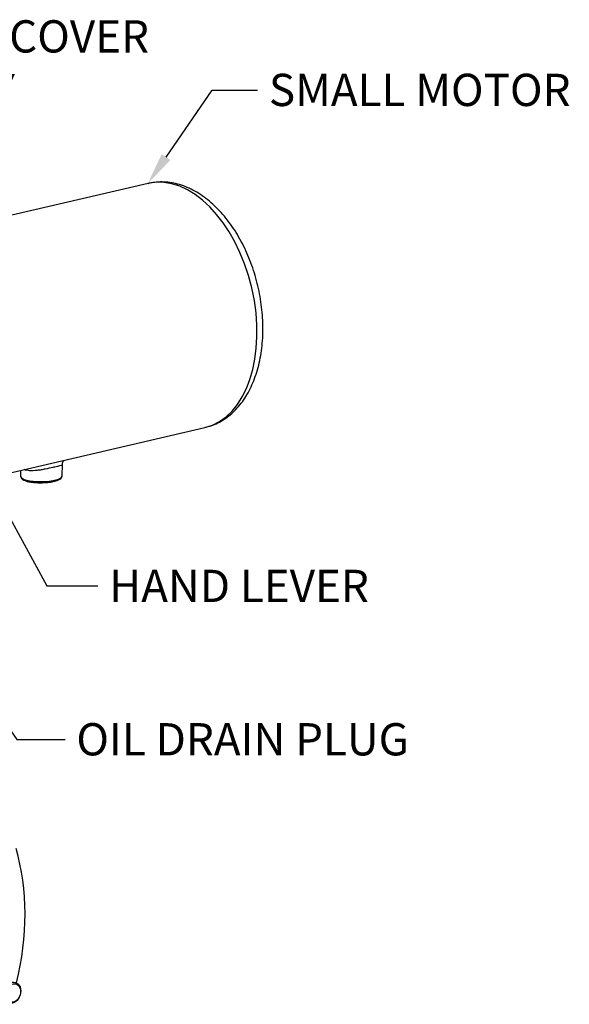
# Paper-space layout 'Sheet1' of a CAD drawing. Units: millimetres. Extents: x 0 to 210, y -3 to 297.
# Drawn here: x 64 to 94, y 167 to 221 of the extents above; entities that cross this region are included whole.
import ezdxf
from ezdxf import colors
from ezdxf.entities.mleader import LeaderData, LeaderLine
from ezdxf.math import Vec2, Vec3

# ---------------------------------------------------------------- set-up
doc = ezdxf.new("R2010")
doc.units = ezdxf.units.MM
doc.layers.add('A3B6N0BS00', color=7, linetype='Continuous')
doc.layers.add('Default', color=7, linetype='Continuous')

# ---------------------------------------------------------------- blocks, each defined once
blk = doc.blocks.new('SE10')
at = {"layer": 'A3B6N0BS00', "color": 7, "linetype": 'Continuous'}
for p, q in [((71.083, 211.64), (58.657, 208.746)), ((62.276, 195.636), (74.165, 198.404)), ((64.146, 196.071), (64.162, 195.748)), ((66.418, 195.784), (66.43, 196.395))]:
    blk.add_line(p, q, dxfattribs=at)
for centre, major_axis, ratio, start_param, end_param in [((72.624, 205.022), (-1.541, 6.618), 0.616854, 3.141593, 6.283185), ((72.624, 205.022), (-1.541, 6.618), 0.616854, 0, 0.005162), ((65.29, 195.769), (1.128, 0.018), 0.26062, 3.15102, 6.242056), ((65.29, 195.769), (1.128, 0.018), 0.26062, 6.242056, 6.273758), ((55.428, 170.129), (3.328, 11.217), 0.742677, 4.768678, 5.423057)]:
    blk.add_ellipse(centre, major_axis=major_axis, ratio=ratio, start_param=start_param, end_param=end_param, dxfattribs=at)
for centre, major_axis in [((63.716, 167.751), (-0.166, -0.561)), ((63.762, 167.737), (-0.146, -0.492))]:
    blk.add_ellipse(centre, major_axis=major_axis, ratio=0.742677, dxfattribs=at)
for points, knots in [([(77.308, 203.913), (77.305, 204.025), (77.298, 204.297), (77.26, 204.794), (77.183, 205.366), (77.073, 205.94), (76.931, 206.506), (76.758, 207.062), (76.555, 207.604), (76.323, 208.127), (76.064, 208.629), (75.779, 209.105), (75.47, 209.552), (75.137, 209.967), (74.783, 210.347), (74.41, 210.687), (74.021, 210.984), (73.617, 211.234), (73.204, 211.436), (72.786, 211.586), (72.366, 211.683), (71.949, 211.728), (71.544, 211.718), (71.237, 211.681), (71.09, 211.639), (71.058, 211.63)], [0, 0, 0, 0, 0.024822, 0.071136, 0.117406, 0.163651, 0.209892, 0.256152, 0.302449, 0.34881, 0.395256, 0.441809, 0.488481, 0.535276, 0.582179, 0.629141, 0.676046, 0.722751, 0.769069, 0.814809, 0.859821, 0.904043, 0.947527, 0.990429, 1, 1, 1, 1]), ([(74.16, 198.409), (74.249, 198.429), (74.445, 198.474), (74.777, 198.606), (75.128, 198.794), (75.462, 199.029), (75.773, 199.306), (76.062, 199.626), (76.326, 199.986), (76.562, 200.386), (76.768, 200.821), (76.943, 201.288), (77.086, 201.784), (77.194, 202.305), (77.268, 202.841), (77.308, 203.39), (77.308, 203.724), (77.308, 203.913)], [0, 0, 0, 0, 0.040993, 0.106102, 0.171279, 0.236925, 0.303368, 0.370816, 0.439339, 0.508859, 0.579188, 0.650086, 0.721316, 0.792689, 0.864042, 0.935315, 1, 1, 1, 1]), ([(66.43, 196.395), (66.437, 196.448), (66.447, 196.527), (66.485, 196.596), (66.501, 196.621)], [0, 0, 0, 0, 0.04177506, 0.07629664, 0.07629664, 0.07629664, 0.07629664]), ([(65.916, 196.238), (65.79, 196.209), (65.574, 196.161), (65.276, 196.107), (64.979, 196.065), (64.643, 196.05), (64.435, 196.089), (64.356, 196.119)], [0, 0, 0, 0, 0.0625386, 0.0938734, 0.1251979, 0.187571, 0.2423543, 0.2423543, 0.2423543, 0.2423543]), ([(66.43, 196.393), (66.429, 196.385), (66.408, 196.364), (66.29, 196.326), (66.09, 196.278), (65.952, 196.246), (65.916, 196.238)], [0.8460915, 0.8460915, 0.8460915, 0.8460915, 0.874772, 0.9284972, 0.9820845, 1, 1, 1, 1]), ([(64.168, 195.755), (64.167, 195.74), (64.164, 195.699), (64.208, 195.634), (64.281, 195.574), (64.396, 195.52), (64.559, 195.473), (64.757, 195.438), (64.976, 195.417), (65.208, 195.409), (65.443, 195.414), (65.669, 195.432), (65.851, 195.459), (65.941, 195.478), (65.977, 195.486)], [0, 0, 0, 0, 0.032467, 0.102261, 0.176465, 0.271071, 0.372675, 0.470758, 0.567128, 0.662783, 0.758189, 0.853629, 0.949311, 1, 1, 1, 1]), ([(65.977, 195.486), (66.011, 195.495), (66.096, 195.516), (66.229, 195.564), (66.331, 195.624), (66.399, 195.693), (66.408, 195.742), (66.412, 195.766)], [0, 0, 0, 0, 0.133496, 0.393995, 0.662277, 0.865937, 1, 1, 1, 1])]:
    blk.add_open_spline(points, degree=3, knots=knots, dxfattribs=at)

psp = doc.layouts.new('Sheet1')

# ---------------------------------------------------------------- block references
at = {"layer": 'Default'}
psp.add_blockref('SE10', (0, 0), dxfattribs=at)

# ---------------------------------------------------------------- leaders
at = {"layer": 'Default', "color": 7, "linetype": 'Continuous'}
ml = psp.add_multileader_mtext('Standard', dxfattribs=at)
ml.set_content('{\\pxsm0.9;\\fArial|b0||i0||c0|p34;\\W1.;TOP COVER\\PASSY\\P}', color=256)
ml.set_leader_properties()
ml.build(insert=Vec2(0, 0))
ml.multileader.update_dxf_attribs({"dogleg_length": 2.625, "arrow_head_size": 1.75})
ctx = ml.context
ctx.base_point, ctx.char_height, ctx.arrow_head_size, ctx.landing_gap_size = Vec3(57.678, 219.603), 1.75, 1.75, 0.613
notes = []
notes.append((ctx, [(0, (1, 1, 0), (55.053, 219.603), (1, 0), 2.625, [(0, [(49.578, 212.85)], 0, [])])]))
ctx.mtext.insert = Vec3(58.29, 220.493)
ml = psp.add_multileader_mtext('Standard', dxfattribs=at)
ml.set_content('{\\pxsm0.9;\\fArial|b0||i0||c0|p34;\\W1.;SMALL MOTOR\\P}', color=256)
ml.set_leader_properties()
ml.build(insert=Vec2(0, 0))
ml.multileader.update_dxf_attribs({"dogleg_length": 2.472, "arrow_head_size": 1.75})
ctx = ml.context
ctx.base_point, ctx.char_height, ctx.arrow_head_size, ctx.landing_gap_size = Vec3(77.02, 216.702), 1.75, 1.75, 0.613
notes.append((ctx, [(0, (1, 1, 0), (74.548, 216.702), (1, 0), 2.472, [(0, [(71.058, 211.63)], 0, [])])]))
ctx.mtext.insert = Vec3(77.632, 217.591)
ml = psp.add_multileader_mtext('Standard', dxfattribs=at)
ml.set_content('{\\pxsm0.9;\\fArial|b0||i0||c0|p34;\\W1.;HAND LEVER\\P}', color=256)
ml.set_leader_properties()
ml.build(insert=Vec2(0, 0))
ml.multileader.update_dxf_attribs({"dogleg_length": 2.774, "arrow_head_size": 1.75})
ctx = ml.context
ctx.base_point, ctx.char_height, ctx.arrow_head_size, ctx.landing_gap_size = Vec3(68.355, 189.814), 1.75, 1.75, 0.613
notes.append((ctx, [(0, (1, 1, 0), (65.581, 189.814), (1, 0), 2.774, [(0, [(61.201, 197.843)], 0, [])])]))
ctx.mtext.insert = Vec3(68.967, 190.689)
ml = psp.add_multileader_mtext('Standard', dxfattribs=at)
ml.set_content('{\\pxsm0.9;\\fArial|b0||i0||c0|p34;\\W1.;OIL DRAIN PLUG\\P}', color=256)
ml.set_leader_properties()
ml.build(insert=Vec2(0, 0))
ml.multileader.update_dxf_attribs({"dogleg_length": 2.625, "arrow_head_size": 1.75})
ctx = ml.context
ctx.base_point, ctx.char_height, ctx.arrow_head_size, ctx.landing_gap_size = Vec3(66.572, 181.482), 1.75, 1.75, 0.613
notes.append((ctx, [(0, (1, 1, 0), (63.947, 181.482), (1, 0), 2.625, [(0, [(56.126, 192.818)], 0, [])])]))
ctx.mtext.insert = Vec3(67.185, 182.371)
for ctx, leaders in notes:
    for number, flags, end, landing, length, lines in leaders:
        leader = LeaderData()
        leader.index, (leader.has_last_leader_line, leader.has_dogleg_vector, leader.attachment_direction) = number, flags
        leader.last_leader_point, leader.dogleg_vector, leader.dogleg_length = Vec3(end), Vec3(landing), length
        for number, points, colour, breaks in lines:
            line = LeaderLine()
            line.index, line.vertices, line.color, line.breaks = number, Vec3.list(points), colors.encode_raw_color(colour), breaks
            leader.lines.append(line)
        ctx.leaders.append(leader)

doc.saveas('drawing.dxf')
